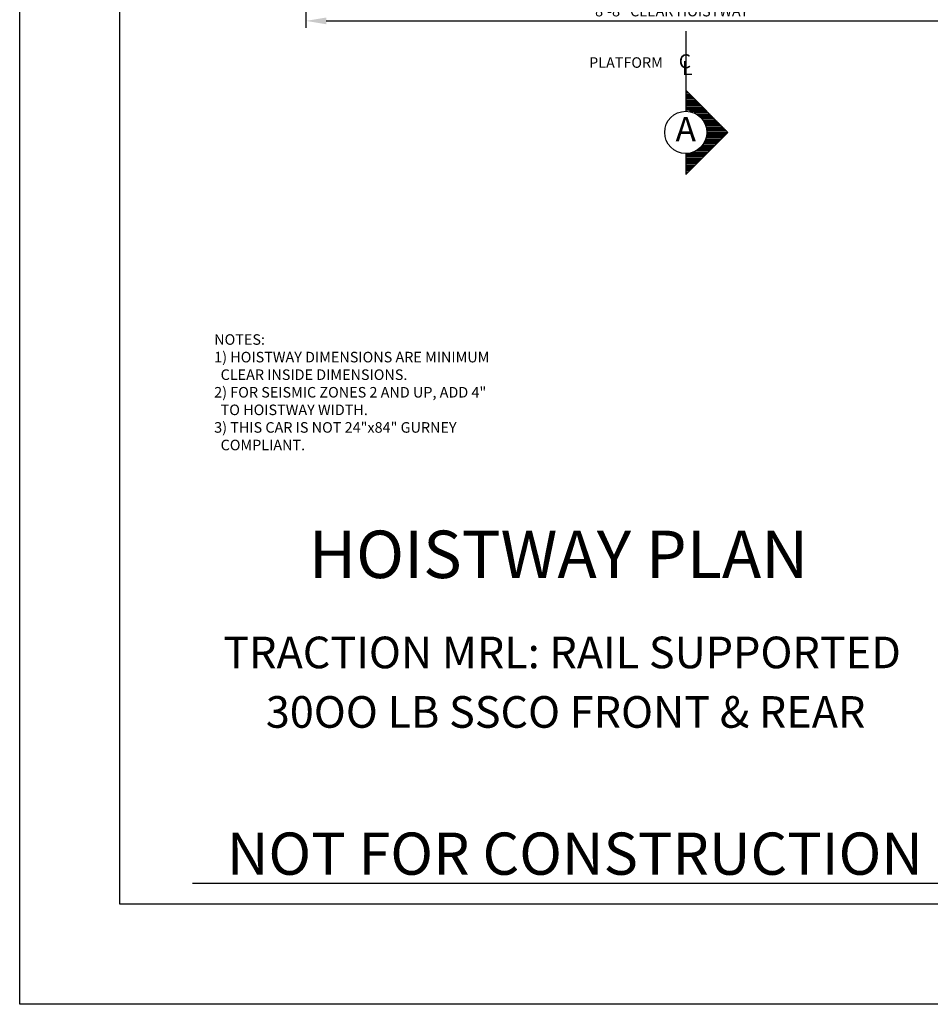
# Model space of a CAD drawing. Units: inches. Extents: x -242 to 571, y 43 to 508.
# Drawn here: x 43 to 173, y 43 to 183 of the extents above; entities that cross this region are included whole.
import ezdxf
from ezdxf.enums import TextEntityAlignment as Align

# ---------------------------------------------------------------- set-up
doc = ezdxf.new("R2010")
doc.units = ezdxf.units.IN
doc.header["$LTSCALE"] = 16
doc.header["$MEASUREMENT"] = 0
doc.linetypes.add('CENTER2', pattern=[1.125, 0.75, -0.125, 0.125, -0.125])
for name, color, linetype in [('CENTER LINE', 1, 'CENTER2'), ('DETAIL TITLE', 6, 'Continuous'), ('DIM', 5, 'Continuous'), ('PRELIMINARY', 7, 'Continuous'), ('TEXT', 3, 'Continuous'), ('TITLE BLOCK', 6, 'Continuous')]:
    doc.layers.add(name, color=color, linetype=linetype)
doc.styles.add('Annotative', font='arial.ttf')
doc.styles.add('BASIC', font='romans.shx')
doc.styles.add('ITALIC', font='SIMPLEX', dxfattribs={"oblique": 10})
doc.styles.get("Standard").update_dxf_attribs({"font": 'ARSimp.shx'})
doc.dimstyles.new('AES', dxfattribs={"dimscale": 16, "dimtxt": 0.09375, "dimasz": 0.18, "dimexe": 0.0625, "dimexo": 0.0625, "dimgap": 0.03125, "dimtad": 1, "dimdec": 5, "dimrnd": 0.03125, "dimzin": 3, "dimdsep": 46, "dimlunit": 4, "dimtxsty": 'Standard', "dimcen": 0.09375, "dimclrd": 256, "dimclre": 256, "dimclrt": 3, "dimadec": 0, "dimazin": 0, "dimtfac": 1.5, "dimtdec": 5, "dimtmove": 2, "dimatfit": 0, "dimfxl": 1, "dimfrac": 2, "dimtolj": 1, "dimtzin": 3, "dimarcsym": 0})

# ---------------------------------------------------------------- blocks, each defined once
blk = doc.blocks.new('*D8521')
at = {"layer": 'Defpoints', "color": 0}
for p in [(83.94, 213.78), (187.94, 213.78), (187.94, 183.11)]:
    blk.add_point(p, dxfattribs=at)
at = {"layer": 'DIM', "lineweight": -2}
for p, q in [((83.94, 212.78), (83.94, 182.11)), ((187.94, 212.78), (187.94, 182.11)), ((86.82, 183.11), (185.06, 183.11))]:
    blk.add_line(p, q, dxfattribs=at)
at = {"layer": 'DIM'}
for points in [[(86.82, 183.59), (86.82, 182.63), (83.94, 183.11)], [(185.06, 182.63), (185.06, 183.59), (187.94, 183.11)]]:
    blk.add_solid(points, dxfattribs=at)
at = {"layer": 'DIM', "color": 3, "insert": (135.94, 184.5), "char_height": 1.5, "attachment_point": 5}
blk.add_mtext('\\A1;8\'-8" CLEAR HOISTWAY', dxfattribs=at)

msp = doc.modelspace()

# ---------------------------------------------------------------- linework, layer by layer
at = {"layer": 'CENTER LINE'}
msp.add_line((137.9428661, 181.6496116), (137.9409733, 173.2587641), dxfattribs=at)
at = {"layer": 'CENTER LINE', "color": 3, "linetype": 'Continuous'}
for p, q in [((137.9409733, 173.2587641), (137.9409733, 170.2587641)), ((143.9409733, 167.2587641), (137.9409733, 173.2587641)), ((137.9409733, 161.2587641), (143.9409733, 167.2587641)), ((137.9409733, 164.2587641), (137.9409733, 161.2587641))]:
    msp.add_line(p, q, dxfattribs=at)
at = {"layer": 'CENTER LINE', "color": 7, "linetype": 'Continuous'}
for p, q in [((137.9909733, 173.2087641), (137.9409733, 173.2087641)), ((138.1909733, 173.0087641), (137.9409733, 173.0087641)), ((138.3909733, 172.8087641), (137.9409733, 172.8087641)), ((138.5909733, 172.6087641), (137.9409733, 172.6087641)), ((138.7909733, 172.4087641), (137.9409733, 172.4087641)), ((138.9909733, 172.2087641), (137.9409733, 172.2087641)), ((139.1909733, 172.0087641), (137.9409733, 172.0087641)), ((139.3909733, 171.8087641), (137.9409733, 171.8087641)), ((139.5909733, 171.6087641), (137.9409733, 171.6087641)), ((139.7909733, 171.4087641), (137.9409733, 171.4087641)), ((139.9909733, 171.2087641), (137.9409733, 171.2087641)), ((140.1909733, 171.0087641), (137.9409733, 171.0087641)), ((140.3909733, 170.8087641), (137.9409733, 170.8087641)), ((140.5909733, 170.6087641), (137.9409733, 170.6087641)), ((140.7909733, 170.4087641), (137.9409733, 170.4087641)), ((140.9909733, 170.2087641), (138.4864089, 170.2087641)), ((141.1909733, 170.0087641), (139.1399312, 170.0087641)), ((141.3909733, 169.8087641), (139.5213214, 169.8087641)), ((141.5909733, 169.6087641), (139.8057789, 169.6087641)), ((141.7909733, 169.4087641), (140.0332209, 169.4087641)), ((141.9909733, 169.2087641), (140.220776, 169.2087641)), ((142.1909733, 169.0087641), (140.3776719, 169.0087641)), ((142.3909733, 168.8087641), (140.5095332, 168.8087641)), ((142.5909733, 168.6087641), (140.620059, 168.6087641)), ((142.7909733, 168.4087641), (140.7118035, 168.4087641)), ((142.9909733, 168.2087641), (140.786584, 168.2087641)), ((143.1909733, 168.0087641), (140.8457108, 168.0087641)), ((143.3909733, 167.8087641), (140.8901258, 167.8087641)), ((143.4909733, 166.8087641), (140.9070313, 166.8087641)), ((143.5909733, 167.6087641), (140.9204867, 167.6087641)), ((143.6909733, 167.0087641), (140.9305385, 167.0087641)), ((143.7909733, 167.4087641), (140.937221, 167.4087641)), ((143.8909733, 167.2087641), (140.9405566, 167.2087641)), ((142.0909733, 165.4087641), (140.3026465, 165.4087641)), ((142.2909733, 165.6087641), (140.4464673, 165.6087641)), ((142.4909733, 165.8087641), (140.5672825, 165.8087641)), ((142.6909733, 166.0087641), (140.6681514, 166.0087641)), ((142.8909733, 166.2087641), (140.7512224, 166.2087641)), ((143.0909733, 166.4087641), (140.8180378, 166.4087641)), ((143.2909733, 166.6087641), (140.8697103, 166.6087641)), ((140.8909733, 164.2087641), (137.9409733, 164.2087641)), ((140.6909733, 164.0087641), (137.9409733, 164.0087641)), ((141.0909733, 164.4087641), (138.877723, 164.4087641)), ((141.2909733, 164.6087641), (139.3472094, 164.6087641)), ((141.4909733, 164.8087641), (139.6723023, 164.8087641)), ((141.6909733, 165.0087641), (139.9252868, 165.0087641)), ((141.8909733, 165.2087641), (140.1312929, 165.2087641)), ((140.4909733, 163.8087641), (137.9409733, 163.8087641)), ((140.2909733, 163.6087641), (137.9409733, 163.6087641)), ((140.0909733, 163.4087641), (137.9409733, 163.4087641)), ((139.8909733, 163.2087641), (137.9409733, 163.2087641)), ((139.6909733, 163.0087641), (137.9409733, 163.0087641)), ((139.4909733, 162.8087641), (137.9409733, 162.8087641)), ((139.2909733, 162.6087641), (137.9409733, 162.6087641)), ((139.0909733, 162.4087641), (137.9409733, 162.4087641)), ((138.8909733, 162.2087641), (137.9409733, 162.2087641)), ((138.6909733, 162.0087641), (137.9409733, 162.0087641)), ((138.4909733, 161.8087641), (137.9409733, 161.8087641)), ((138.2909733, 161.6087641), (137.9409733, 161.6087641)), ((138.0909733, 161.4087641), (137.9409733, 161.4087641))]:
    msp.add_line(p, q, dxfattribs=at)
at = {"layer": 'CENTER LINE', "color": 3, "linetype": 'Continuous'}
msp.add_circle((137.9409733, 167.2587641), 3, dxfattribs=at)
at = {"layer": 'Defpoints'}
msp.add_lwpolyline([(43.25, 356.75), (285.5, 356.75), (285.5, 43.25), (43.25, 43.25)], close=True, dxfattribs=at)
at = {"layer": 'PRELIMINARY'}
msp.add_line((67.8060739, 60.4999859), (176.5210514, 60.4999859), dxfattribs=at)
at = {"layer": 'TITLE BLOCK'}
msp.add_lwpolyline([(57.5, 342.5), (271.25, 342.5), (271.25, 57.5), (57.5, 57.5)], close=True, dxfattribs=at)

# ---------------------------------------------------------------- texts
at = {"layer": 'CENTER LINE', "color": 3, "linetype": 'Continuous'}
msp.add_text('PLATFORM', height=1.5, dxfattribs=at).set_placement((124.1990588, 176.433666))
at = {"layer": 'CENTER LINE', "color": 3, "linetype": 'Continuous', "style": 'BASIC'}
msp.add_text('C', height=2, dxfattribs=at).set_placement((137.8081361, 176.3648596), align=Align.CENTER)
at = {"layer": 'CENTER LINE', "color": 3, "linetype": 'Continuous', "style": 'ITALIC', "oblique": 10}
msp.add_text('L', height=2, dxfattribs=at).set_placement((137.4010108, 175.396786))
at = {"layer": 'CENTER LINE', "color": 7, "linetype": 'Continuous', "style": 'BASIC'}
msp.add_text('A', height=3.5, dxfattribs=at).set_placement((137.9409733, 167.2587641), align=Align.MIDDLE)
at = {"layer": 'DETAIL TITLE'}
for s, height, p in [('%%UHOISTWAY PLAN', 6.75, (119.8496826, 103.8655206)), ('TRACTION MRL: RAIL SUPPORTED', 4.5, (120.3559326, 91.0394937)), ('30OO LB SSCO FRONT & REAR', 4.5, (120.8621826, 82.5771032))]:
    msp.add_text(s, height=height, dxfattribs=at).set_placement(p, align=Align.CENTER)
at = {"layer": 'PRELIMINARY', "color": 0, "style": 'Annotative'}
msp.add_text('NOT FOR CONSTRUCTION', height=6, dxfattribs=at).set_placement((122.1763761, 64.6740729), align=Align.MIDDLE_CENTER)
at = {"layer": 'TEXT', "color": 3, "insert": (121.7119539, 138.5437146), "char_height": 1.5, "width": 50.814354303, "attachment_point": 3}
msp.add_mtext('{\\pxql;NOTES:\\P1) HOISTWAY DIMENSIONS ARE MINIMUM\\P  CLEAR INSIDE DIMENSIONS.\\P2) FOR SEISMIC ZONES 2 AND UP, ADD 4"\\P  TO HOISTWAY WIDTH.\\P\\pt12;3) THIS CAR IS NOT 24"x84" GURNEY\\P  COMPLIANT.}', dxfattribs=at)

# ---------------------------------------------------------------- dimensions: what is measured, and where the dimension line sits
at = {"layer": 'DIM'}
dim = msp.add_linear_dim(base=(187.9428661, 183.1061654), p1=(83.9428661, 213.77992), p2=(187.9428661, 213.77992), dimstyle='AES', override={"dimpost": ' CLEAR HOISTWAY'}, dxfattribs=at)
dim.commit()
dim.dimension.update_dxf_attribs({"geometry": '*D8521', "text_midpoint": (135.9428661, 184.4967904)})

doc.saveas('drawing.dxf')
